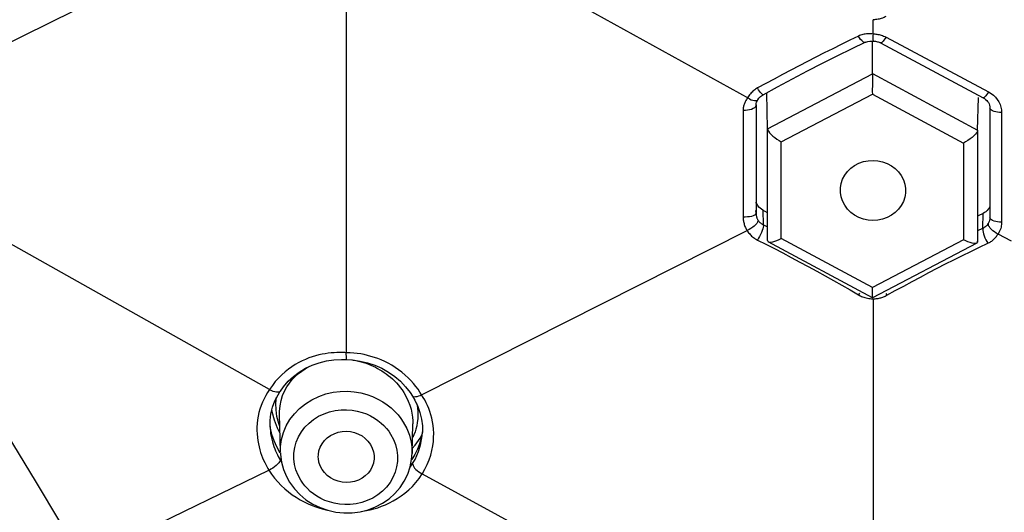
# Model space of a CAD drawing. Units: millimetres. Extents: x 0 to 1016, y 0 to 711.
# Drawn here: x 430 to 446, y 628 to 636 of the extents above; entities that cross this region are included whole.
import ezdxf

# ---------------------------------------------------------------- set-up
doc = ezdxf.new("R2010")
doc.units = ezdxf.units.MM
doc.header["$LTSCALE"] = 55.88
doc.layers.add('02___PRT_ALL_AXES', color=7, linetype='CONTINUOUS')
doc.layers.add('7_ALL_FEATURES', color=7, linetype='CONTINUOUS')

msp = doc.modelspace()

# ---------------------------------------------------------------- linework, layer by layer
at = {"layer": '02___PRT_ALL_AXES', "color": 7, "linetype": 'Continuous'}
for p, q in [((433.898, 629.259), (433.884, 629.87)), ((436.015, 629.235), (436.025, 629.712))]:
    msp.add_line(p, q, dxfattribs=at)
for points in [[(442.903, 633.431), (442.903, 633.505), (442.915, 633.578), (442.938, 633.646), (442.972, 633.71), (443.016, 633.77), (443.069, 633.823), (443.13, 633.867), (443.199, 633.903), (443.271, 633.929), (443.347, 633.944), (443.427, 633.949), (443.504, 633.943), (443.58, 633.926), (443.654, 633.899), (443.722, 633.863), (443.781, 633.819), (443.834, 633.766), (443.881, 633.704)], [(443.881, 633.704), (443.915, 633.636), (443.938, 633.568), (443.95, 633.499), (443.949, 633.427), (443.943, 633.383)], [(442.972, 633.228), (442.937, 633.296), (442.914, 633.364), (442.903, 633.431)], [(443.943, 633.383), (443.937, 633.355), (443.915, 633.286), (443.881, 633.222), (443.836, 633.162), (443.783, 633.11), (443.722, 633.066), (443.653, 633.03), (443.581, 633.004), (443.505, 632.989), (443.426, 632.984), (443.348, 632.989), (443.272, 633.006), (443.198, 633.033), (443.131, 633.069), (443.071, 633.113), (443.018, 633.166), (442.972, 633.228)]]:
    msp.add_lwpolyline(points, dxfattribs=at)
at = {"layer": '7_ALL_FEATURES', "color": 7, "linetype": 'Continuous'}
for p, q in [((427.69, 634.929), (433.719, 637.907)), ((441.439, 634.937), (436.173, 637.848)), ((434.958, 630.857), (434.958, 637.223)), ((443.427, 635.981), (443.427, 636.21)), ((443.091, 635.747), (443.3, 635.847)), ((443.42, 635.342), (443.42, 635.866)), ((443.548, 635.836), (445.198, 634.956)), ((443.636, 635.93), (445.286, 635.05)), ((442.852, 635.63), (443.091, 635.747)), ((441.73, 634.457), (443.42, 635.342)), ((443.42, 635.344), (445.109, 634.435)), ((441.702, 635.185), (441.568, 635.113)), ((441.586, 635.085), (441.568, 635.113)), ((441.66, 635.005), (441.893, 635.133)), ((441.73, 634.455), (441.717, 635.036)), ((441.563, 634.903), (441.575, 634.922)), ((441.575, 634.922), (441.577, 634.924)), ((441.577, 634.924), (441.592, 634.948)), ((441.951, 634.248), (443.416, 635.016)), ((443.416, 635.016), (444.88, 634.228)), ((445.109, 634.435), (445.121, 634.958)), ((445.204, 634.956), (445.198, 634.956)), ((441.547, 634.841), (441.544, 634.826)), ((441.547, 634.843), (441.547, 634.41)), ((445.305, 634.812), (445.306, 634.789)), ((445.306, 634.79), (445.306, 633.03)), ((445.491, 634.763), (445.494, 634.717)), ((445.494, 634.717), (445.494, 632.957)), ((441.547, 634.41), (441.546, 633.973)), ((441.73, 632.661), (441.73, 634.455)), ((445.109, 634.435), (445.109, 632.641)), ((441.951, 632.693), (441.951, 634.248)), ((444.88, 634.228), (444.88, 632.673)), ((441.546, 633.973), (441.546, 633.278)), ((433.722, 630.264), (427.694, 633.657)), ((441.546, 633.278), (441.547, 633.099)), ((441.547, 633.099), (441.544, 633.143)), ((441.73, 633.108), (441.657, 633.148)), ((441.657, 633.148), (441.662, 632.913)), ((445.198, 633.096), (445.119, 633.055)), ((445.192, 632.861), (445.198, 633.096)), ((445.221, 633.109), (445.198, 633.096)), ((436.169, 630.179), (441.405, 632.819)), ((441.654, 632.918), (441.73, 632.879)), ((445.113, 632.823), (445.192, 632.861)), ((445.192, 632.861), (445.19, 632.844)), ((445.281, 632.916), (445.28, 632.932)), ((441.586, 632.696), (441.568, 632.668)), ((441.73, 632.661), (441.73, 632.688)), ((441.916, 632.675), (441.951, 632.693)), ((443.416, 631.905), (441.951, 632.693)), ((444.88, 632.673), (443.416, 631.905)), ((444.917, 632.655), (444.88, 632.673)), ((445.109, 632.641), (445.11, 632.668)), ((445.255, 632.644), (445.273, 632.616)), ((445.652, 632.651), (445.438, 632.765)), ((443.418, 631.739), (441.743, 632.64)), ((441.84, 632.53), (441.976, 632.46)), ((445.094, 632.617), (443.418, 631.739)), ((445.136, 632.551), (445.273, 632.616)), ((443.208, 631.816), (443.191, 631.788)), ((443.427, 631.724), (443.427, 626.241)), ((443.634, 631.809), (443.651, 631.781)), ((434.807, 630.859), (434.761, 630.857)), ((434.958, 630.857), (434.935, 630.858)), ((434.954, 630.746), (435.057, 630.74)), ((434.023, 630.397), (434.108, 630.476)), ((433.768, 630.33), (433.722, 630.264)), ((433.81, 630.082), (433.86, 630.18)), ((433.825, 630.043), (433.835, 630.143)), ((433.86, 630.18), (433.896, 630.237)), ((433.897, 630.238), (433.896, 630.237)), ((433.909, 630.088), (433.933, 630.167)), ((433.933, 630.167), (433.965, 630.24)), ((435.854, 630.258), (435.882, 630.215)), ((436.021, 630.157), (436.021, 630.158)), ((433.746, 629.875), (433.772, 629.98)), ((433.772, 629.98), (433.81, 630.082)), ((433.827, 629.939), (433.825, 630.043)), ((435.953, 630.079), (435.979, 630.012)), ((436.093, 630.037), (436.102, 629.972)), ((433.54, 629.835), (433.531, 629.776)), ((433.842, 629.829), (433.827, 629.939)), ((433.884, 629.87), (433.884, 629.872)), ((435.834, 629.8), (435.873, 629.742)), ((433.731, 629.657), (433.731, 629.656)), ((433.795, 629.777), (433.846, 629.647)), ((433.846, 629.647), (433.891, 629.565)), ((436.025, 629.761), (436.026, 629.715)), ((436.026, 629.715), (436.025, 629.712)), ((436.089, 629.681), (436.077, 629.63)), ((436.167, 629.789), (436.18, 629.683)), ((436.18, 629.683), (436.181, 629.572)), ((433.796, 629.441), (433.762, 629.543)), ((436.16, 629.481), (436.135, 629.393)), ((436.177, 629.571), (436.16, 629.481)), ((436.169, 629.461), (436.177, 629.522)), ((436.18, 629.61), (436.177, 629.571)), ((436.177, 629.522), (436.181, 629.572)), ((436.181, 629.572), (436.181, 629.573)), ((433.792, 629.349), (433.806, 629.313)), ((433.84, 629.341), (433.796, 629.441)), ((433.896, 629.244), (433.84, 629.341)), ((434.129, 629.333), (434.153, 629.42)), ((436.135, 629.393), (436.102, 629.306)), ((433.879, 629.161), (433.895, 629.136)), ((436.06, 629.222), (436.009, 629.14)), ((436.014, 629.302), (436.015, 629.243)), ((436.015, 629.243), (436.015, 629.235)), ((436.102, 629.306), (436.06, 629.222)), ((436.094, 629.206), (436.12, 629.271)), ((433.679, 629.026), (433.697, 628.995)), ((433.895, 629.136), (433.914, 629.107)), ((435.982, 629.014), (436.024, 629.074)), ((427.767, 626.088), (433.714, 628.967)), ((433.697, 628.995), (433.714, 628.967)), ((433.746, 628.982), (433.716, 628.965)), ((436.15, 628.924), (436.178, 628.909)), ((436.177, 628.907), (442.2, 625.635)), ((434.043, 628.777), (434.122, 628.668))]:
    msp.add_line(p, q, dxfattribs=at)
for points in [[(443.635, 636.261), (443.621, 636.254), (443.607, 636.248), (443.592, 636.242), (443.577, 636.236), (443.56, 636.23), (443.544, 636.225), (443.526, 636.221), (443.508, 636.217), (443.488, 636.214), (443.469, 636.212), (443.448, 636.211), (443.427, 636.21)], [(443.362, 635.985), (443.341, 635.984), (443.321, 635.982), (443.302, 635.98), (443.283, 635.976), (443.264, 635.972), (443.246, 635.967)], [(443.427, 635.98), (443.405, 635.983), (443.383, 635.984), (443.362, 635.985)], [(443.427, 635.981), (443.426, 635.952), (443.425, 635.926), (443.426, 635.903), (443.426, 635.886), (443.427, 635.874), (443.429, 635.867), (443.43, 635.866)], [(443.427, 635.981), (443.442, 635.981), (443.457, 635.981), (443.473, 635.979), (443.489, 635.977)], [(443.489, 635.977), (443.506, 635.975), (443.524, 635.971), (443.541, 635.967), (443.56, 635.962), (443.578, 635.955), (443.597, 635.948), (443.616, 635.94), (443.636, 635.93)], [(442.916, 635.812), (442.779, 635.744), (442.643, 635.676), (442.508, 635.608), (442.373, 635.539), (442.238, 635.469), (442.104, 635.399)], [(443.192, 635.946), (443.053, 635.879), (442.916, 635.812)], [(443.246, 635.967), (443.227, 635.961), (443.209, 635.954), (443.192, 635.946)], [(443.244, 635.874), (443.227, 635.894), (443.209, 635.918), (443.192, 635.946)], [(443.3, 635.847), (443.289, 635.845), (443.276, 635.849), (443.261, 635.859), (443.244, 635.874)], [(443.3, 635.847), (443.312, 635.852), (443.344, 635.862), (443.377, 635.867)], [(443.377, 635.867), (443.411, 635.867), (443.43, 635.866)], [(443.43, 635.866), (443.44, 635.865), (443.454, 635.864), (443.468, 635.863), (443.482, 635.86)], [(443.482, 635.86), (443.496, 635.857), (443.509, 635.853), (443.523, 635.848), (443.535, 635.842), (443.548, 635.836)], [(443.636, 635.93), (443.619, 635.905), (443.603, 635.883), (443.589, 635.864), (443.575, 635.85), (443.563, 635.84), (443.554, 635.836), (443.548, 635.836)], [(441.893, 635.133), (442.133, 635.261), (442.373, 635.387), (442.613, 635.51), (442.852, 635.63)], [(442.104, 635.399), (441.97, 635.328), (441.836, 635.257), (441.702, 635.185)], [(443.42, 635.344), (443.42, 635.322), (443.419, 635.294), (443.418, 635.26), (443.417, 635.222), (443.417, 635.181), (443.416, 635.139), (443.415, 635.097), (443.415, 635.055), (443.416, 635.016)], [(441.481, 635.048), (441.467, 635.034), (441.454, 635.02), (441.442, 635.004), (441.431, 634.988), (441.42, 634.971), (441.41, 634.953)], [(441.568, 635.113), (441.553, 635.104), (441.538, 635.095), (441.524, 635.084), (441.509, 635.073), (441.495, 635.061), (441.481, 635.048)], [(441.632, 635.023), (441.618, 635.04), (441.603, 635.061), (441.586, 635.085)], [(441.66, 635.005), (441.653, 635.005), (441.644, 635.012), (441.632, 635.023)], [(445.286, 635.05), (445.269, 635.025), (445.253, 635.003), (445.239, 634.984), (445.225, 634.97), (445.213, 634.96), (445.204, 634.956)], [(445.286, 635.05), (445.327, 635.025), (445.364, 634.996)], [(441.358, 634.862), (441.353, 634.849), (441.349, 634.835), (441.346, 634.822), (441.343, 634.808), (441.341, 634.795), (441.339, 634.781), (441.338, 634.767), (441.338, 634.752)], [(441.391, 634.927), (441.383, 634.914), (441.375, 634.901), (441.369, 634.888), (441.363, 634.875), (441.358, 634.862)], [(441.41, 634.952), (441.4, 634.94), (441.391, 634.927)], [(441.439, 634.937), (441.468, 634.924), (441.495, 634.916), (441.519, 634.91), (441.541, 634.909), (441.558, 634.911), (441.57, 634.917), (441.575, 634.922)], [(441.547, 634.841), (441.549, 634.861), (441.554, 634.883), (441.563, 634.903)], [(441.592, 634.948), (441.618, 634.975), (441.647, 634.997), (441.66, 635.005)], [(445.198, 634.956), (445.218, 634.944), (445.237, 634.93), (445.254, 634.914), (445.269, 634.896), (445.282, 634.877)], [(445.282, 634.877), (445.292, 634.857), (445.3, 634.835), (445.305, 634.812)], [(445.364, 634.996), (445.397, 634.964), (445.425, 634.928), (445.45, 634.889), (445.469, 634.848), (445.482, 634.806), (445.491, 634.763)], [(441.338, 634.752), (441.339, 634.61), (441.339, 634.468), (441.339, 634.326), (441.34, 634.183), (441.34, 634.04), (441.34, 633.897), (441.34, 633.754), (441.339, 633.611), (441.339, 633.468), (441.339, 633.325), (441.338, 633.181), (441.337, 633.037)], [(441.408, 634.755), (441.374, 634.752), (441.338, 634.752)], [(441.544, 634.826), (441.535, 634.809), (441.52, 634.794), (441.498, 634.781), (441.472, 634.769), (441.442, 634.76), (441.408, 634.755)], [(445.494, 634.717), (445.461, 634.718), (445.429, 634.722), (445.399, 634.727), (445.372, 634.734), (445.349, 634.743), (445.33, 634.754), (445.317, 634.765), (445.309, 634.778), (445.306, 634.789)], [(441.73, 634.457), (441.735, 634.438), (441.746, 634.416), (441.764, 634.391), (441.787, 634.366), (441.816, 634.34), (441.847, 634.315), (441.88, 634.29), (441.915, 634.268), (441.951, 634.248)], [(445.109, 634.435), (445.105, 634.415), (445.092, 634.394), (445.073, 634.37), (445.049, 634.345), (445.019, 634.319), (444.987, 634.294), (444.952, 634.271), (444.916, 634.249), (444.88, 634.228)], [(441.657, 633.148), (441.633, 633.163), (441.612, 633.18), (441.592, 633.199), (441.575, 633.221), (441.561, 633.244), (441.55, 633.268), (441.546, 633.278)], [(430.723, 627.519), (430.351, 628.143), (429.974, 628.769), (429.593, 629.397), (429.207, 630.025), (428.817, 630.655), (428.422, 631.289), (428.02, 631.927), (427.612, 632.57), (427.198, 633.216)], [(445.278, 633.162), (445.261, 633.142), (445.242, 633.124), (445.221, 633.109)], [(445.306, 633.215), (445.303, 633.207), (445.292, 633.183), (445.278, 633.162)], [(441.547, 633.099), (441.544, 633.087), (441.534, 633.076), (441.519, 633.066), (441.497, 633.057), (441.471, 633.049), (441.441, 633.043), (441.408, 633.039), (441.373, 633.037), (441.337, 633.037)], [(441.337, 633.037), (441.337, 633.023), (441.338, 633.008), (441.34, 632.994), (441.342, 632.979), (441.344, 632.964), (441.348, 632.948), (441.352, 632.933), (441.356, 632.917)], [(441.578, 632.984), (441.575, 632.97), (441.568, 632.953), (441.556, 632.934), (441.538, 632.914)], [(441.547, 633.099), (441.547, 633.091), (441.547, 633.084), (441.548, 633.076), (441.549, 633.069), (441.55, 633.061), (441.551, 633.053), (441.553, 633.045), (441.555, 633.037), (441.558, 633.03), (441.56, 633.022), (441.563, 633.014), (441.567, 633.006), (441.57, 632.998), (441.574, 632.991), (441.578, 632.984)], [(441.578, 632.984), (441.583, 632.976), (441.589, 632.969), (441.595, 632.962), (441.601, 632.956), (441.608, 632.95), (441.615, 632.944), (441.622, 632.938), (441.629, 632.933), (441.637, 632.927), (441.645, 632.923), (441.654, 632.918)], [(445.306, 633.03), (445.306, 633.021), (445.305, 633.01), (445.304, 633), (445.302, 632.989), (445.299, 632.978), (445.296, 632.967), (445.291, 632.956), (445.286, 632.944), (445.28, 632.932)], [(445.494, 632.957), (445.461, 632.958), (445.429, 632.962), (445.399, 632.967), (445.372, 632.974), (445.349, 632.983), (445.33, 632.994), (445.317, 633.005), (445.309, 633.018), (445.306, 633.03)], [(441.356, 632.917), (441.362, 632.902), (441.368, 632.887), (441.375, 632.872), (441.382, 632.858), (441.389, 632.844), (441.397, 632.831), (441.405, 632.819)], [(441.492, 632.873), (441.464, 632.854), (441.435, 632.835), (441.405, 632.819)], [(441.405, 632.819), (441.415, 632.802), (441.426, 632.786), (441.438, 632.771), (441.45, 632.757), (441.462, 632.744), (441.475, 632.731), (441.489, 632.719), (441.504, 632.708), (441.519, 632.697), (441.534, 632.687), (441.551, 632.677), (441.568, 632.668)], [(441.538, 632.914), (441.517, 632.893), (441.492, 632.873)], [(441.662, 632.913), (441.663, 632.897), (441.66, 632.875), (441.654, 632.85), (441.645, 632.821), (441.633, 632.79), (441.619, 632.758), (441.603, 632.727), (441.586, 632.696)], [(445.19, 632.844), (445.191, 632.822), (445.195, 632.796), (445.202, 632.768), (445.212, 632.737), (445.224, 632.706), (445.239, 632.674), (445.255, 632.644)], [(445.192, 632.861), (445.199, 632.864), (445.206, 632.867), (445.212, 632.871), (445.219, 632.875), (445.225, 632.879), (445.231, 632.883), (445.237, 632.887), (445.243, 632.892), (445.249, 632.897), (445.255, 632.902), (445.26, 632.908), (445.266, 632.913), (445.271, 632.919), (445.275, 632.926), (445.28, 632.932)], [(445.297, 632.879), (445.286, 632.898), (445.281, 632.916)], [(445.332, 632.838), (445.312, 632.859), (445.297, 632.879)], [(445.438, 632.765), (445.409, 632.781), (445.38, 632.798), (445.355, 632.818), (445.332, 632.838)], [(445.479, 632.856), (445.472, 632.834), (445.462, 632.811), (445.451, 632.788), (445.438, 632.765)], [(445.494, 632.957), (445.493, 632.938), (445.492, 632.918), (445.489, 632.898), (445.485, 632.877), (445.479, 632.856)], [(441.568, 632.668), (441.704, 632.6), (441.84, 632.53)], [(441.73, 632.661), (441.735, 632.648), (441.743, 632.641)], [(441.743, 632.641), (441.746, 632.639), (441.764, 632.634), (441.788, 632.635), (441.816, 632.64), (441.847, 632.649), (441.881, 632.66), (441.916, 632.675)], [(445.094, 632.617), (445.091, 632.616), (445.072, 632.612), (445.048, 632.612), (445.019, 632.617), (444.987, 632.626), (444.953, 632.639), (444.917, 632.655)], [(445.273, 632.616), (445.285, 632.622), (445.298, 632.629), (445.31, 632.636), (445.323, 632.644), (445.335, 632.652)], [(445.335, 632.652), (445.347, 632.661), (445.358, 632.671)], [(445.358, 632.671), (445.369, 632.681), (445.38, 632.691), (445.391, 632.702), (445.401, 632.714), (445.411, 632.726), (445.42, 632.739), (445.429, 632.752), (445.437, 632.766)], [(444.592, 632.283), (444.728, 632.351), (444.863, 632.419), (444.999, 632.485), (445.136, 632.551)], [(445.109, 632.639), (445.103, 632.625), (445.094, 632.617)], [(441.976, 632.46), (442.113, 632.388), (442.25, 632.315)], [(442.25, 632.315), (442.386, 632.242), (442.521, 632.168), (442.656, 632.093), (442.79, 632.018), (442.924, 631.942), (443.058, 631.865), (443.191, 631.788)], [(443.651, 631.781), (443.785, 631.855), (443.92, 631.929), (444.054, 632.001), (444.188, 632.073), (444.323, 632.144), (444.457, 632.214), (444.592, 632.283)], [(443.418, 631.739), (443.418, 631.739), (443.418, 631.745), (443.417, 631.758), (443.416, 631.778), (443.416, 631.804), (443.417, 631.834), (443.417, 631.868), (443.416, 631.905)], [(443.191, 631.788), (443.207, 631.779), (443.223, 631.771), (443.24, 631.763), (443.258, 631.755), (443.277, 631.749), (443.297, 631.742), (443.317, 631.737), (443.338, 631.733), (443.36, 631.729), (443.382, 631.726), (443.404, 631.725), (443.427, 631.724)], [(443.427, 631.724), (443.444, 631.724), (443.461, 631.725), (443.477, 631.726), (443.493, 631.728), (443.509, 631.73), (443.524, 631.733), (443.539, 631.737), (443.554, 631.741), (443.568, 631.745), (443.582, 631.75), (443.596, 631.755), (443.61, 631.761), (443.624, 631.767), (443.638, 631.774), (443.651, 631.781)], [(434.517, 630.82), (434.464, 630.806), (434.411, 630.79), (434.357, 630.772), (434.303, 630.75), (434.248, 630.725), (434.192, 630.697), (434.137, 630.666)], [(434.761, 630.857), (434.715, 630.854), (434.667, 630.848), (434.618, 630.841), (434.568, 630.832), (434.517, 630.82)], [(434.522, 630.696), (434.638, 630.724), (434.758, 630.742), (434.88, 630.748), (434.949, 630.746)], [(434.935, 630.858), (434.894, 630.86), (434.851, 630.861), (434.807, 630.859)], [(434.93, 630.747), (434.936, 630.747), (434.942, 630.746), (434.948, 630.746), (434.954, 630.746)], [(434.964, 630.745), (434.963, 630.746), (434.962, 630.753), (434.96, 630.765), (434.959, 630.782), (434.958, 630.803), (434.956, 630.829), (434.955, 630.857)], [(435.409, 630.782), (435.354, 630.798), (435.3, 630.813), (435.245, 630.826), (435.19, 630.836), (435.134, 630.844), (435.077, 630.851), (435.018, 630.855), (434.958, 630.857)], [(435.799, 630.582), (435.744, 630.62), (435.687, 630.655), (435.631, 630.687), (435.575, 630.715), (435.519, 630.74), (435.463, 630.762), (435.409, 630.782)], [(434.137, 630.666), (434.081, 630.631), (434.026, 630.592), (433.972, 630.548), (433.918, 630.501), (433.866, 630.449), (433.816, 630.392), (433.768, 630.33)], [(434.108, 630.476), (434.201, 630.546), (434.302, 630.606), (434.409, 630.656), (434.522, 630.696)], [(434.189, 630.522), (434.242, 630.562), (434.296, 630.598), (434.346, 630.626)], [(435.048, 630.741), (435.069, 630.738), (435.112, 630.73), (435.154, 630.721)], [(435.057, 630.74), (435.18, 630.723), (435.3, 630.695)], [(435.154, 630.721), (435.195, 630.71), (435.235, 630.699), (435.274, 630.686), (435.313, 630.672), (435.351, 630.657), (435.388, 630.641)], [(435.3, 630.695), (435.417, 630.656), (435.53, 630.606), (435.636, 630.546), (435.736, 630.476)], [(435.388, 630.641), (435.425, 630.623), (435.461, 630.604)], [(435.461, 630.604), (435.496, 630.584), (435.531, 630.563)], [(434.043, 630.369), (434.089, 630.425), (434.137, 630.476), (434.189, 630.522)], [(435.531, 630.563), (435.566, 630.541), (435.6, 630.517), (435.633, 630.491), (435.666, 630.464), (435.699, 630.435), (435.731, 630.404)], [(435.736, 630.476), (435.827, 630.397), (435.91, 630.31), (435.983, 630.216), (436.021, 630.157)], [(436.077, 630.314), (436.039, 630.361), (435.997, 630.408), (435.952, 630.453), (435.904, 630.498), (435.852, 630.542), (435.799, 630.582)], [(433.897, 630.238), (433.948, 630.31), (434.023, 630.397)], [(433.965, 630.24), (434.002, 630.308), (434.043, 630.369)], [(435.731, 630.404), (435.763, 630.371), (435.794, 630.336), (435.824, 630.298), (435.854, 630.258)], [(436.169, 630.179), (436.142, 630.224), (436.111, 630.269), (436.077, 630.314)], [(433.722, 630.264), (433.691, 630.217), (433.662, 630.168), (433.635, 630.117), (433.611, 630.064)], [(433.896, 630.237), (433.89, 630.23), (433.876, 630.223), (433.857, 630.22), (433.835, 630.221), (433.809, 630.226), (433.781, 630.235), (433.751, 630.247), (433.721, 630.262)], [(434.403, 630.101), (434.513, 630.154), (434.628, 630.194), (434.744, 630.221), (434.861, 630.235), (434.975, 630.238), (435.085, 630.229), (435.19, 630.211), (435.289, 630.185), (435.381, 630.152), (435.466, 630.112), (435.544, 630.068)], [(435.882, 630.215), (435.921, 630.147), (435.953, 630.079)], [(436.17, 630.177), (436.143, 630.165), (436.116, 630.156), (436.091, 630.149), (436.07, 630.145), (436.051, 630.144), (436.036, 630.146), (436.026, 630.152), (436.021, 630.157)], [(436.021, 630.157), (436.06, 630.092), (436.106, 629.994)], [(436.263, 630.007), (436.242, 630.053), (436.219, 630.097), (436.195, 630.139), (436.169, 630.179)], [(433.611, 630.064), (433.588, 630.008), (433.569, 629.951), (433.553, 629.894), (433.54, 629.835)], [(433.884, 629.872), (433.884, 629.913), (433.892, 630.003), (433.909, 630.088)], [(433.898, 629.259), (433.9, 629.347), (433.916, 629.461), (433.947, 629.572), (433.992, 629.679), (434.051, 629.781), (434.122, 629.875), (434.206, 629.96), (434.3, 630.036), (434.403, 630.101)], [(435.544, 630.068), (435.615, 630.019), (435.679, 629.968), (435.737, 629.914), (435.789, 629.857), (435.834, 629.8)], [(435.979, 630.012), (435.998, 629.947), (436.012, 629.883), (436.021, 629.821), (436.025, 629.761)], [(436.102, 629.972), (436.108, 629.91), (436.108, 629.849), (436.105, 629.791)], [(436.106, 629.994), (436.142, 629.893), (436.167, 629.789)], [(436.344, 629.745), (436.332, 629.802), (436.318, 629.857), (436.301, 629.909), (436.283, 629.959), (436.263, 630.007)], [(433.731, 629.657), (433.732, 629.766), (433.746, 629.875)], [(433.759, 629.927), (433.761, 629.912), (433.795, 629.777)], [(433.888, 629.673), (433.871, 629.717), (433.842, 629.829)], [(434.153, 629.42), (434.189, 629.504), (434.235, 629.584), (434.291, 629.657), (434.358, 629.724), (434.431, 629.784), (434.512, 629.834), (434.6, 629.875), (434.689, 629.906), (434.78, 629.927), (434.873, 629.938), (434.963, 629.94), (435.049, 629.933), (435.132, 629.918), (435.21, 629.898), (435.282, 629.872), (435.349, 629.84), (435.41, 629.805), (435.466, 629.767), (435.517, 629.726), (435.563, 629.684), (435.603, 629.64), (435.639, 629.595), (435.67, 629.548)], [(433.531, 629.776), (433.524, 629.718), (433.521, 629.661), (433.52, 629.604), (433.522, 629.55), (433.527, 629.496), (433.534, 629.444), (433.543, 629.393), (433.554, 629.344)], [(433.731, 629.656), (433.732, 629.643), (433.736, 629.597), (433.741, 629.552), (433.749, 629.508), (433.758, 629.466), (433.768, 629.426), (433.78, 629.386), (433.792, 629.349)], [(433.762, 629.543), (433.739, 629.646), (433.732, 629.71)], [(435.873, 629.742), (435.929, 629.638), (435.972, 629.529), (436, 629.417), (436.014, 629.302)], [(436.105, 629.791), (436.099, 629.735), (436.089, 629.681)], [(436.316, 629.212), (436.335, 629.285), (436.349, 629.357), (436.358, 629.427), (436.362, 629.495), (436.363, 629.561), (436.36, 629.625), (436.353, 629.686), (436.344, 629.745)], [(434.507, 629.175), (434.508, 629.219), (434.518, 629.28), (434.538, 629.338), (434.567, 629.393), (434.605, 629.444), (434.65, 629.488), (434.703, 629.525), (434.762, 629.555), (434.824, 629.577), (434.889, 629.589), (434.957, 629.593), (435.023, 629.588), (435.088, 629.573), (435.152, 629.549), (435.21, 629.518), (435.261, 629.48), (435.306, 629.435), (435.346, 629.382)], [(435.67, 629.548), (435.715, 629.464), (435.748, 629.379), (435.77, 629.292), (435.78, 629.202), (435.779, 629.11)], [(436.016, 629.317), (436.066, 629.372), (436.143, 629.484), (436.17, 629.534)], [(436.077, 629.63), (436.062, 629.582), (436.045, 629.536), (436.027, 629.492)], [(433.554, 629.344), (433.566, 629.297), (433.58, 629.252), (433.595, 629.209), (433.611, 629.168), (433.627, 629.129), (433.645, 629.093), (433.662, 629.058), (433.679, 629.026)], [(434.226, 628.806), (434.181, 628.89), (434.147, 628.975), (434.126, 629.062), (434.115, 629.152), (434.116, 629.243), (434.129, 629.333)], [(435.346, 629.382), (435.375, 629.324), (435.395, 629.265), (435.405, 629.206), (435.405, 629.145), (435.396, 629.091)], [(436.12, 629.271), (436.141, 629.336), (436.158, 629.399), (436.169, 629.461)], [(433.806, 629.313), (433.82, 629.28), (433.834, 629.248), (433.849, 629.217), (433.864, 629.189), (433.879, 629.161)], [(433.898, 629.245), (433.9, 629.218), (433.916, 629.097), (433.948, 628.978), (433.995, 628.865), (434.043, 628.777)], [(434.567, 628.981), (434.538, 629.04), (434.518, 629.098), (434.508, 629.157), (434.507, 629.175)], [(434.787, 628.294), (434.918, 628.281), (435.05, 628.282), (435.18, 628.299), (435.307, 628.331), (435.428, 628.378), (435.541, 628.437), (435.646, 628.51), (435.74, 628.594), (435.822, 628.689), (435.89, 628.792), (435.945, 628.903), (435.984, 629.02), (436.007, 629.14), (436.015, 629.243)], [(436.024, 629.074), (436.062, 629.14), (436.094, 629.206)], [(436.259, 629.062), (436.291, 629.137), (436.316, 629.212)], [(433.804, 629.021), (433.775, 629.001), (433.746, 628.982)], [(433.895, 629.136), (433.892, 629.121), (433.884, 629.104), (433.871, 629.084), (433.852, 629.064), (433.83, 629.043), (433.804, 629.021)], [(435.396, 629.091), (435.394, 629.083), (435.375, 629.025), (435.346, 628.97), (435.308, 628.919), (435.262, 628.875), (435.21, 628.838), (435.151, 628.808), (435.089, 628.786), (435.024, 628.774), (434.956, 628.77), (434.89, 628.775), (434.825, 628.79), (434.761, 628.814), (434.703, 628.845), (434.652, 628.883), (434.607, 628.929), (434.567, 628.981)], [(435.779, 629.11), (435.766, 629.021), (435.742, 628.934), (435.706, 628.849), (435.66, 628.77), (435.603, 628.697)], [(436.024, 629.074), (436.025, 629.059), (436.031, 629.041), (436.041, 629.022), (436.056, 629.002)], [(436.177, 628.906), (436.222, 628.985), (436.259, 629.062)], [(433.714, 628.967), (433.757, 628.902), (433.804, 628.84), (433.855, 628.781), (433.909, 628.724), (433.967, 628.67), (434.027, 628.62), (434.088, 628.574)], [(435.194, 628.303), (435.225, 628.307), (435.283, 628.318), (435.342, 628.331), (435.402, 628.346), (435.463, 628.365), (435.525, 628.387), (435.588, 628.412), (435.65, 628.442), (435.713, 628.475), (435.776, 628.512), (435.839, 628.553), (435.9, 628.6), (435.961, 628.651), (436.019, 628.707), (436.074, 628.768), (436.127, 628.835), (436.177, 628.907)], [(436.056, 629.002), (436.075, 628.981), (436.097, 628.961), (436.122, 628.942), (436.15, 628.924)], [(434.613, 628.483), (434.546, 628.514), (434.485, 628.549), (434.429, 628.587), (434.378, 628.628), (434.333, 628.671), (434.292, 628.714), (434.256, 628.759), (434.226, 628.806)], [(435.603, 628.697), (435.537, 628.629), (435.463, 628.57), (435.382, 628.52), (435.294, 628.479), (435.205, 628.447), (435.114, 628.427), (435.021, 628.416), (434.931, 628.414), (434.846, 628.421), (434.763, 628.436), (434.685, 628.457), (434.613, 628.483)], [(434.088, 628.574), (434.152, 628.532), (434.215, 628.494), (434.279, 628.459), (434.343, 628.429), (434.406, 628.402), (434.469, 628.378), (434.53, 628.358)], [(434.122, 628.668), (434.209, 628.576), (434.308, 628.494), (434.417, 628.423), (434.535, 628.366), (434.659, 628.323), (434.787, 628.294)], [(434.53, 628.358), (434.591, 628.341), (434.648, 628.327)]]:
    msp.add_lwpolyline(points, dxfattribs=at)

doc.saveas('drawing.dxf')
